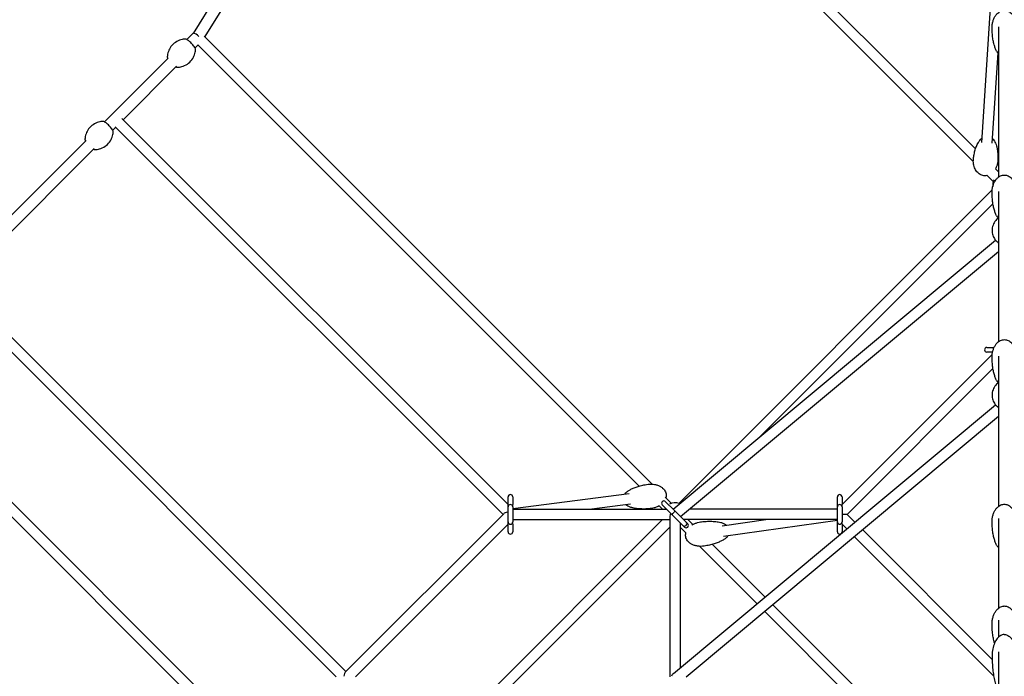
# Model space of a CAD drawing. Units: millimetres. Extents: x -10627 to 41962, y -16355 to 9504.
# Drawn here: x 4808 to 6500, y 853 to 1981 of the extents above; entities that cross this region are included whole.
import ezdxf

# ---------------------------------------------------------------- set-up
doc = ezdxf.new("R2010")
doc.units = ezdxf.units.MM
doc.layers.add('2D', color=7, linetype='Continuous')

msp = doc.modelspace()

# ---------------------------------------------------------------- linework, layer by layer
at = {"layer": '2D'}
for p, q in [((6450.495, 1759.289), (5558.197, 2651.587)), ((6446.777, 1737.551), (5550.046, 2634.282)), ((5507.239, 2603.044), (5106.186, 1957.872)), ((5524.224, 2592.486), (5126.211, 1952.203)), ((6487.901, 2189.885), (6460.577, 1770.453)), ((6490, 1968.953), (6490, 1710.865)), ((5106.229, 1957.915), (5095.525, 1947.211)), ((5895.016, 1183.398), (5125.449, 1952.964)), ((5114.778, 1938.18), (5109.667, 1933.069)), ((5872.921, 1180.037), (5114.655, 1938.303)), ((5063.762, 1915.448), (4954.103, 1805.79)), ((6488.647, 1924.455), (6478.53, 1769.153)), ((5077.904, 1901.306), (4986.084, 1809.486)), ((4984.097, 1811.474), (5647.472, 1148.099)), ((4973.356, 1796.758), (4968.245, 1791.647)), ((4972.624, 1797.491), (5638.744, 1131.371)), ((4922.341, 1774.027), (4726.934, 1578.621)), ((4936.483, 1759.885), (4741.076, 1564.478)), ((6481.007, 1703.322), (6470.441, 1713.887)), ((6490, 1719.784), (6484.851, 1724.934)), ((5940.58, 1150.364), (6479.223, 1689.007)), ((6490, 1686.11), (6490, 1428.023)), ((6081.356, 1265.684), (6480.572, 1664.901)), ((5931.009, 1140.333), (6485.14, 1602.339)), ((5943.79, 1127.553), (6490, 1582.956)), ((5368.629, 861.256), (4701.513, 1528.372)), ((5351.901, 852.528), (4689.977, 1514.452)), ((6221.157, 1148.099), (6479.223, 1406.164)), ((6470, 1418.214), (6482.46, 1418.214)), ((6479.848, 1410.214), (6470, 1410.214)), ((6490, 1403.268), (6490, 1145.18)), ((5315.171, 606.415), (4547.771, 1373.816)), ((5318.867, 628.176), (4561.215, 1385.827)), ((6229.885, 1131.371), (6480.572, 1382.058)), ((5931.713, 858.077), (6485.14, 1319.497)), ((5953.166, 852.528), (6490, 1300.113)), ((5647.472, 1148.371), (5647.472, 1161.371)), ((5855.381, 1166.801), (5655.472, 1140.963)), ((5655.472, 1161.371), (5655.472, 1148.371)), ((5928.049, 1150.364), (5917.502, 1160.912)), ((5918.136, 1153.207), (5932.635, 1138.707)), ((6213.157, 1148.371), (6213.157, 1161.371)), ((6221.157, 1161.371), (6221.157, 1148.371)), ((5647.472, 1144.371), (5647.472, 1148.371)), ((5647.472, 1118.371), (5647.472, 1144.371)), ((5655.472, 1144.371), (5655.472, 1148.371)), ((5655.472, 1144.371), (5655.472, 1118.371)), ((5655.472, 1140.371), (5919.658, 1140.371)), ((5857.688, 1148.95), (5791.314, 1140.371)), ((5912.587, 1140.371), (5906.927, 1146.03)), ((5926.978, 1133.05), (5912.479, 1147.55)), ((5930.971, 1140.371), (5931.055, 1140.371)), ((5932.635, 1138.707), (5934.945, 1136.398)), ((5934.945, 1136.398), (5936.578, 1134.765)), ((5936.578, 1134.765), (5953.276, 1118.067)), ((6213.157, 1140.371), (5959.163, 1140.371)), ((6213.157, 1144.371), (6213.157, 1148.371)), ((6213.157, 1118.371), (6213.157, 1144.371)), ((6221.157, 1144.371), (6221.157, 1148.371)), ((6221.157, 1144.371), (6221.157, 1118.371)), ((5639.945, 1132.572), (5367.646, 860.273)), ((5377.629, 587.413), (5912.587, 1122.371)), ((5647.472, 1114.371), (5647.472, 1118.371)), ((5655.472, 1122.371), (5925.315, 1122.371)), ((5655.472, 1114.371), (5655.472, 1118.371)), ((5925.315, 1128.371), (5925.315, 852.528)), ((5926.978, 1133.05), (5929.288, 1130.741)), ((5929.288, 1130.741), (5930.921, 1129.108)), ((5947.619, 1112.41), (5930.921, 1129.108)), ((5943.315, 1116.714), (5943.315, 867.75)), ((6213.157, 1122.371), (5948.971, 1122.371)), ((5953.276, 1118.067), (5956.15, 1115.192)), ((5964.609, 1113.805), (5956.043, 1122.371)), ((6015.273, 1111.622), (6090.518, 1122.371)), ((6017.819, 1093.803), (6213.157, 1121.708)), ((6213.157, 1114.371), (6213.157, 1118.371)), ((6221.157, 1114.371), (6221.157, 1118.371)), ((6229.885, 1131.371), (6221.4, 1131.371)), ((6243.351, 1117.905), (6229.885, 1131.371)), ((6490, 1124.045), (6490, 970.255)), ((5647.472, 1114.643), (5385.357, 852.528)), ((5390.357, 574.685), (5925.315, 1109.643)), ((5647.472, 1101.371), (5647.472, 1114.371)), ((5655.472, 1114.371), (5655.472, 1101.371)), ((5953.039, 1099.919), (5943.315, 1109.643)), ((5950.494, 1109.535), (5947.619, 1112.41)), ((6213.157, 1101.371), (6213.157, 1114.371)), ((6229.469, 1106.331), (6221.157, 1114.643)), ((6221.157, 1114.371), (6221.157, 1101.371)), ((6479.081, 882.175), (6256.131, 1105.125)), ((6481.626, 854.174), (6242.249, 1093.551)), ((6075.226, 977.731), (5976.429, 1076.528)), ((6089.108, 989.305), (5998.526, 1079.887)), ((6383.68, 669.278), (6088.007, 964.951)), ((6396.408, 682.006), (6101.888, 976.525)), ((6490, 949.423), (6490, 920.466)), ((6490, 895.187), (6490, 683.654))]:
    msp.add_line(p, q, dxfattribs=at)
for centre, radius, start, end in [((6500, 1697.056), 20, 152.10211, 187.422452), ((6470, 1414.214), 4, 90, 270), ((5651.472, 1161.371), 4, 0, 180), ((5915.307, 1150.378), 4, 45, 225), ((5934.315, 1131.371), 20, 69.700947, 118.415217), ((6217.157, 1161.371), 4, 0, 180), ((5651.472, 1144.371), 4, 90, 180), ((5651.472, 1144.371), 4, 0, 90), ((5934.315, 1131.371), 20, 151.584633, 153.256448), ((6217.157, 1144.371), 4, 90, 180), ((6217.157, 1144.371), 4, 0, 90), ((5651.472, 1118.371), 4, 180, 270), ((5651.472, 1118.371), 4, 270, 0), ((5950.447, 1115.238), 4, 225, 45), ((6217.157, 1118.371), 4, 180, 270), ((6217.157, 1118.371), 4, 270, 0), ((5651.472, 1101.371), 4, 180, 0), ((5953.322, 1112.364), 4, 225, 45), ((6217.157, 1101.371), 4, 180, 0)]:
    msp.add_arc(centre, radius, start, end, dxfattribs=at)
for centre, major_axis, ratio, start_param, end_param in [((5114.071, 1951.615), (7.882, -6.255), 0.22936745, 1.75083504, 3.11519389), ((5114.071, 1951.615), (7.882, -6.255), 0.22936745, 1.45158245, 1.75083504), ((5651.472, 1131.371), (12.112, 0), 0.32281228, 2.00375525, 2.82934072), ((5932.116, 1133.569), (-2.828, -2.828), 0.23914631, 4.71238898, 6.28318531), ((5932.116, 1133.569), (-2.828, -2.828), 0.23914631, 3.14159265, 4.71238898), ((5934.315, 1131.371), (7.348, 7.348), 0.70710678, 1.96589599, 2.52611294), ((5368.629, 848.528), (0, -12.226), 0.28931703, 3.42321996, 4.28789549), ((5934.315, 848.528), (5.366, 11.46), 0.63050526, 0.93203599, 1.41412301)]:
    msp.add_ellipse(centre, major_axis=major_axis, ratio=ratio, start_param=start_param, end_param=end_param, dxfattribs=at)
for points, knots in [([(6479, 1967.525), (6479, 1969.465), (6479.133, 1971.409), (6479.672, 1975.245), (6480.076, 1977.147), (6481.155, 1980.809), (6481.824, 1982.581), (6483.411, 1985.884), (6484.314, 1987.432), (6486.321, 1990.196), (6487.406, 1991.441), (6489.702, 1993.538), (6490.895, 1994.43), (6493.321, 1995.807), (6494.544, 1996.337), (6496.949, 1997.03), (6498.136, 1997.231), (6499.896, 1997.312), (6500.472, 1997.304), (6502.13, 1997.187), (6503.213, 1996.989), (6505.299, 1996.378), (6506.314, 1995.96), (6508.284, 1994.929), (6509.241, 1994.301), (6511.1, 1992.851), (6511.995, 1992.009), (6513.722, 1990.123), (6514.541, 1989.061), (6516.093, 1986.729), (6516.81, 1985.442), (6518.124, 1982.667), (6518.704, 1981.164), (6519.705, 1977.978), (6520.109, 1976.284), (6520.715, 1972.757), (6520.904, 1970.915), (6520.99, 1968.557), (6521, 1968.041), (6521, 1967.525)], [0, 0, 0, 0, 6.51393688, 6.51393688, 12.98310121, 12.98310121, 19.22969692, 19.22969692, 25.04960876, 25.04960876, 30.29322991, 30.29322991, 34.89978721, 34.89978721, 38.91457922, 38.91457922, 42.47892286, 42.47892286, 44.20040029, 44.20040029, 47.46945813, 47.46945813, 50.78638391, 50.78638391, 54.31733429, 54.31733429, 58.18949229, 58.18949229, 62.49735844, 62.49735844, 67.30015991, 67.30015991, 72.61533604, 72.61533604, 78.41057328, 78.41057328, 84.59778255, 84.59778255, 86.33136023, 86.33136023, 86.33136023, 86.33136023]), ([(6486.793, 1927.018), (6485.921, 1928.769), (6485.17, 1930.556), (6483.771, 1934.35), (6483.141, 1936.365), (6481.936, 1940.797), (6481.393, 1943.223), (6480.421, 1948.44), (6480.018, 1951.238), (6479.38, 1957.143), (6479.167, 1960.254), (6479.022, 1964.752), (6479, 1966.138), (6479, 1967.525)], [0, 0, 0, 0, 7.33233429, 7.33233429, 15.43008889, 15.43008889, 25.04954665, 25.04954665, 36.05414745, 36.05414745, 48.23568233, 48.23568233, 53.66055204, 53.66055204, 53.66055204, 53.66055204]), ([(5092.888, 1948.033), (5090.742, 1947.952), (5088.183, 1947.65), (5082.338, 1945.971), (5079.04, 1944.55), (5073.051, 1940.422), (5070.386, 1937.86), (5066.25, 1932.296), (5064.77, 1929.347), (5062.722, 1923.584), (5062.252, 1920.84), (5062.023, 1918.042), (5061.996, 1917.574), (5061.979, 1917.124)], [7.691068378, 7.691068378, 7.691068378, 7.691068378, 7.756233681, 7.756233681, 7.821398983, 7.821398983, 7.880054909, 7.880054909, 7.938045001, 7.938045001, 8.003210303, 8.003210303, 8.01689489, 8.01689489, 8.01689489, 8.01689489]), ([(5110.489, 1930.432), (5110.503, 1930.823), (5110.444, 1931.139), (5110.159, 1932.223), (5109.79, 1932.903), (5108.761, 1934.554), (5108.067, 1935.503), (5106.526, 1937.401), (5105.711, 1938.333), (5103.992, 1940.176), (5103.09, 1941.087), (5101.273, 1942.817), (5100.358, 1943.636), (5098.583, 1945.12), (5097.726, 1945.78), (5096.084, 1946.911), (5095.328, 1947.364), (5094.084, 1947.88), (5093.602, 1948.059), (5092.888, 1948.033)], [4.87530224, 4.87530224, 4.87530224, 4.87530224, 5.00746428, 5.00746428, 5.36468067, 5.36468067, 5.75117661, 5.75117661, 6.08998384, 6.08998384, 6.42074844, 6.42074844, 6.75105645, 6.75105645, 7.08735768, 7.08735768, 7.44957958, 7.44957958, 7.69106838, 7.69106838, 7.69106838, 7.69106838]), ([(5079.58, 1899.523), (5081.726, 1899.604), (5084.285, 1899.905), (5090.129, 1901.585), (5093.428, 1903.006), (5099.417, 1907.134), (5102.082, 1909.696), (5106.218, 1915.259), (5107.698, 1918.209), (5109.746, 1923.972), (5110.215, 1926.716), (5110.445, 1929.513), (5110.472, 1929.981), (5110.489, 1930.432)], [4.549475725, 4.549475725, 4.549475725, 4.549475725, 4.614641027, 4.614641027, 4.679806329, 4.679806329, 4.738462256, 4.738462256, 4.796452347, 4.796452347, 4.861617649, 4.861617649, 4.875302236, 4.875302236, 4.875302236, 4.875302236]), ([(5061.979, 1917.124), (5061.965, 1916.733), (5062.023, 1916.417), (5062.253, 1915.547), (5062.493, 1915.04), (5062.801, 1914.487)], [1.733709582, 1.733709582, 1.733709582, 1.733709582, 1.865871629, 1.865871629, 2.126637279, 2.126637279, 2.126637279, 2.126637279]), ([(6486.793, 1927.018), (6487.31, 1925.98), (6488.042, 1925.02), (6489.255, 1923.869), (6489.617, 1923.565), (6490, 1923.278)], [-51.56136872, -51.56136872, -51.56136872, -51.56136872, -47.47431524, -47.47431524, -45.89257329, -45.89257329, -45.89257329, -45.89257329]), ([(5076.943, 1900.345), (5077.264, 1900.166), (5077.574, 1900.012), (5078.384, 1899.676), (5078.865, 1899.496), (5079.58, 1899.523)], [4.156489301, 4.156489301, 4.156489301, 4.156489301, 4.307986924, 4.307986924, 4.549475725, 4.549475725, 4.549475725, 4.549475725]), ([(4951.467, 1806.611), (4949.32, 1806.531), (4946.762, 1806.229), (4940.917, 1804.549), (4937.618, 1803.128), (4931.63, 1799.001), (4928.964, 1796.438), (4924.829, 1790.875), (4923.348, 1787.925), (4921.301, 1782.163), (4920.831, 1779.419), (4920.602, 1776.621), (4920.575, 1776.153), (4920.558, 1775.702)], [7.691068357, 7.691068357, 7.691068357, 7.691068357, 7.756233668, 7.756233668, 7.821398979, 7.821398979, 7.880054912, 7.880054912, 7.938045011, 7.938045011, 8.003210322, 8.003210322, 8.016894911, 8.016894911, 8.016894911, 8.016894911]), ([(4969.067, 1789.011), (4969.082, 1789.402), (4969.023, 1789.717), (4968.737, 1790.801), (4968.369, 1791.482), (4967.34, 1793.132), (4966.645, 1794.081), (4965.105, 1795.98), (4964.29, 1796.912), (4962.57, 1798.755), (4961.669, 1799.665), (4959.852, 1801.395), (4958.937, 1802.215), (4957.162, 1803.698), (4956.304, 1804.359), (4954.663, 1805.49), (4953.906, 1805.943), (4952.662, 1806.458), (4952.181, 1806.638), (4951.467, 1806.611)], [4.87530226, 4.87530226, 4.87530226, 4.87530226, 5.00746433, 5.00746433, 5.36468081, 5.36468081, 5.75117671, 5.75117671, 6.08998394, 6.08998394, 6.42074854, 6.42074854, 6.75105655, 6.75105655, 7.08735779, 7.08735779, 7.44957971, 7.44957971, 7.69106836, 7.69106836, 7.69106836, 7.69106836]), ([(4938.158, 1758.102), (4940.305, 1758.182), (4942.863, 1758.484), (4948.708, 1760.164), (4952.007, 1761.585), (4957.995, 1765.712), (4960.661, 1768.275), (4964.796, 1773.838), (4966.277, 1776.787), (4968.324, 1782.55), (4968.794, 1785.294), (4969.023, 1788.092), (4969.05, 1788.56), (4969.067, 1789.011)], [4.549475703, 4.549475703, 4.549475703, 4.549475703, 4.614641014, 4.614641014, 4.679806325, 4.679806325, 4.738462259, 4.738462259, 4.796452358, 4.796452358, 4.861617668, 4.861617668, 4.875302257, 4.875302257, 4.875302257, 4.875302257]), ([(6461.018, 1777.225), (6460.621, 1776.933), (6460.243, 1776.62), (6459.534, 1775.961), (6459.204, 1775.616), (6458.897, 1775.255)], [-36.07078592, -36.07078592, -36.07078592, -36.07078592, -34.5369302, -34.5369302, -33.0390289, -33.0390289, -33.0390289, -33.0390289]), ([(6482.891, 1773.118), (6482.212, 1774.286), (6481.327, 1775.348), (6479.899, 1776.608), (6479.487, 1776.932), (6479.056, 1777.234)], [-61.14060608, -61.14060608, -61.14060608, -61.14060608, -56.8647523, -56.8647523, -55.26705062, -55.26705062, -55.26705062, -55.26705062]), ([(4920.558, 1775.702), (4920.543, 1775.311), (4920.602, 1774.996), (4920.831, 1774.125), (4921.072, 1773.619), (4921.379, 1773.066)], [1.733709604, 1.733709604, 1.733709604, 1.733709604, 1.865871677, 1.865871677, 2.12664256, 2.12664256, 2.12664256, 2.12664256]), ([(6446.897, 1741.47), (6447.09, 1743.641), (6447.366, 1745.805), (6448.181, 1750.668), (6448.769, 1753.364), (6450.22, 1758.593), (6451.07, 1761.133), (6453.029, 1765.891), (6454.104, 1768.122), (6456.402, 1771.994), (6457.547, 1773.667), (6458.897, 1775.255)], [0, 0, 0, 0, 10.00315634, 10.00315634, 22.59314674, 22.59314674, 34.67641517, 34.67641517, 45.6018447, 45.6018447, 54.20736623, 54.20736623, 54.20736623, 54.20736623]), ([(6482.891, 1773.118), (6483.667, 1771.786), (6484.321, 1770.427), (6485.526, 1767.543), (6486.056, 1766.011), (6487.057, 1762.629), (6487.493, 1760.773), (6488.251, 1756.761), (6488.544, 1754.602), (6488.965, 1750.018), (6489.069, 1747.59), (6489.064, 1742.687), (6488.951, 1740.21), (6488.731, 1737.743)], [0, 0, 0, 0, 6.36377519, 6.36377519, 13.42520946, 13.42520946, 21.91399643, 21.91399643, 31.76164872, 31.76164872, 42.84763406, 42.84763406, 54.21371107, 54.21371107, 54.21371107, 54.21371107]), ([(4935.521, 1758.924), (4935.843, 1758.745), (4936.153, 1758.59), (4936.963, 1758.255), (4937.444, 1758.075), (4938.158, 1758.102)], [4.156494563, 4.156494563, 4.156494563, 4.156494563, 4.307987052, 4.307987052, 4.549475703, 4.549475703, 4.549475703, 4.549475703]), ([(6470.812, 1713.516), (6470.613, 1713.469), (6470.413, 1713.426), (6469.025, 1713.152), (6467.792, 1713.041), (6465.416, 1713.092), (6464.258, 1713.24), (6462.04, 1713.758), (6460.966, 1714.129), (6458.911, 1715.062), (6457.92, 1715.636), (6456.027, 1716.963), (6455.123, 1717.733), (6453.408, 1719.452), (6452.603, 1720.417), (6451.101, 1722.527), (6450.417, 1723.687), (6449.183, 1726.178), (6448.649, 1727.522), (6447.75, 1730.363), (6447.4, 1731.87), (6446.907, 1735), (6446.776, 1736.631), (6446.758, 1739.33), (6446.802, 1740.403), (6446.897, 1741.47)], [35.48349621, 35.48349621, 35.48349621, 35.48349621, 36.10551212, 36.10551212, 39.78406727, 39.78406727, 43.23877095, 43.23877095, 46.63771927, 46.63771927, 50.13493128, 50.13493128, 53.85783509, 53.85783509, 57.9043622, 57.9043622, 62.34105394, 62.34105394, 67.19895447, 67.19895447, 72.4679804, 72.4679804, 78.09206333, 78.09206333, 81.80336391, 81.80336391, 81.80336391, 81.80336391]), ([(6488.731, 1737.743), (6488.577, 1736.018), (6488.29, 1734.3), (6487.451, 1730.939), (6486.899, 1729.287), (6485.8, 1726.741), (6485.342, 1725.809), (6484.832, 1724.901)], [0, 0, 0, 0, 6.00014189, 6.00014189, 11.96182558, 11.96182558, 15.48745928, 15.48745928, 15.48745928, 15.48745928]), ([(6479, 1684.682), (6479, 1684.876), (6479.001, 1685.069), (6479.012, 1685.844), (6479.032, 1686.425), (6479.16, 1688.748), (6479.365, 1690.49), (6480.03, 1694.099), (6480.515, 1695.97), (6481.751, 1699.544), (6482.494, 1701.259), (6484.217, 1704.418), (6485.181, 1705.883), (6487.29, 1708.458), (6488.415, 1709.601), (6490.767, 1711.485), (6491.978, 1712.268), (6494.411, 1713.434), (6495.629, 1713.861), (6498.006, 1714.367), (6499.174, 1714.48), (6501.422, 1714.43), (6502.518, 1714.282), (6504.63, 1713.765), (6505.659, 1713.393), (6507.653, 1712.453), (6508.623, 1711.87), (6510.506, 1710.511), (6511.416, 1709.716), (6513.174, 1707.926), (6514.011, 1706.912), (6515.606, 1704.677), (6516.347, 1703.438), (6517.719, 1700.757), (6518.332, 1699.3), (6519.408, 1696.199), (6519.853, 1694.543), (6520.551, 1691.081), (6520.789, 1689.266), (6520.97, 1686.528), (6521, 1685.605), (6521, 1684.682)], [0, 0, 0, 0, 0.65015506, 0.65015506, 2.60091623, 2.60091623, 8.46154626, 8.46154626, 14.88137538, 14.88137538, 21.02023462, 21.02023462, 26.68048711, 26.68048711, 31.73582102, 31.73582102, 36.15636577, 36.15636577, 40.01849479, 40.01849479, 43.48575356, 43.48575356, 46.76432848, 46.76432848, 50.05517058, 50.05517058, 53.52794996, 53.52794996, 57.31721697, 57.31721697, 61.52459344, 61.52459344, 66.21737596, 66.21737596, 71.4227099, 71.4227099, 77.11966949, 77.11966949, 83.23250289, 83.23250289, 86.33070767, 86.33070767, 86.33070767, 86.33070767]), ([(6486.793, 1644.176), (6485.921, 1645.926), (6485.17, 1647.713), (6483.771, 1651.508), (6483.141, 1653.522), (6481.936, 1657.955), (6481.393, 1660.38), (6480.421, 1665.597), (6480.018, 1668.395), (6479.38, 1674.3), (6479.167, 1677.411), (6479.022, 1681.909), (6479, 1683.296), (6479, 1684.682)], [0, 0, 0, 0, 7.33233432, 7.33233432, 15.43008896, 15.43008896, 25.04954675, 25.04954675, 36.05414758, 36.05414758, 48.23568249, 48.23568249, 53.66055202, 53.66055202, 53.66055202, 53.66055202]), ([(6486.793, 1644.176), (6487.31, 1643.138), (6488.034, 1642.185), (6489.255, 1641.026), (6489.618, 1640.721), (6490, 1640.435)], [-74.23325298, -74.23325298, -74.23325298, -74.23325298, -70.14340052, -70.14340052, -68.56010865, -68.56010865, -68.56010865, -68.56010865]), ([(6489.939, 1640.48), (6489.416, 1640.134), (6488.878, 1639.746), (6486.384, 1637.75), (6484.272, 1635.539), (6481.106, 1630.046), (6479.955, 1627.087), (6478.896, 1620.982), (6478.875, 1617.92), (6479.799, 1612.158), (6480.727, 1609.476), (6483.174, 1604.697), (6484.723, 1602.683), (6487.534, 1599.815), (6488.805, 1598.814), (6490, 1598.029)], [2.32304424, 2.32304424, 2.32304424, 2.32304424, 2.41763621, 2.41763621, 2.7545894, 2.7545894, 3.01949022, 3.01949022, 3.2544784, 3.2544784, 3.4889662, 3.4889662, 3.74760975, 3.74760975, 3.96378937, 3.96378937, 3.96378937, 3.96378937]), ([(6479, 1401.839), (6479, 1402.033), (6479.001, 1402.227), (6479.012, 1403.001), (6479.032, 1403.582), (6479.16, 1405.906), (6479.365, 1407.647), (6480.03, 1411.256), (6480.515, 1413.128), (6481.751, 1416.701), (6482.494, 1418.416), (6484.217, 1421.575), (6485.181, 1423.04), (6487.29, 1425.616), (6488.415, 1426.759), (6490.767, 1428.643), (6491.978, 1429.426), (6494.411, 1430.592), (6495.629, 1431.019), (6498.006, 1431.525), (6499.174, 1431.638), (6501.422, 1431.588), (6502.518, 1431.439), (6504.63, 1430.923), (6505.659, 1430.55), (6507.653, 1429.61), (6508.623, 1429.027), (6510.506, 1427.669), (6511.416, 1426.874), (6513.174, 1425.084), (6514.011, 1424.069), (6515.606, 1421.834), (6516.347, 1420.596), (6517.719, 1417.915), (6518.332, 1416.457), (6519.408, 1413.356), (6519.853, 1411.7), (6520.551, 1408.238), (6520.789, 1406.424), (6520.97, 1403.685), (6521, 1402.762), (6521, 1401.839)], [0, 0, 0, 0, 0.65015506, 0.65015506, 2.60091623, 2.60091623, 8.46154626, 8.46154626, 14.88137538, 14.88137538, 21.02023465, 21.02023465, 26.68048717, 26.68048717, 31.7358211, 31.7358211, 36.15636587, 36.15636587, 40.01849492, 40.01849492, 43.48575371, 43.48575371, 46.76432862, 46.76432862, 50.05517073, 50.05517073, 53.52795009, 53.52795009, 57.31721708, 57.31721708, 61.52459353, 61.52459353, 66.21737603, 66.21737603, 71.42270995, 71.42270995, 77.11966951, 77.11966951, 83.2325029, 83.2325029, 86.33070797, 86.33070797, 86.33070797, 86.33070797]), ([(6486.793, 1361.333), (6485.921, 1363.083), (6485.17, 1364.871), (6483.771, 1368.665), (6483.141, 1370.68), (6481.936, 1375.112), (6481.393, 1377.537), (6480.421, 1382.755), (6480.018, 1385.552), (6479.38, 1391.457), (6479.167, 1394.569), (6479.022, 1399.067), (6479, 1400.453), (6479, 1401.839)], [0, 0, 0, 0, 7.33233432, 7.33233432, 15.43008896, 15.43008896, 25.04954675, 25.04954675, 36.05414758, 36.05414758, 48.23568249, 48.23568249, 53.66055194, 53.66055194, 53.66055194, 53.66055194]), ([(6489.939, 1357.638), (6489.416, 1357.291), (6488.878, 1356.903), (6486.384, 1354.907), (6484.272, 1352.696), (6481.106, 1347.204), (6479.955, 1344.244), (6478.896, 1338.139), (6478.875, 1335.077), (6479.799, 1329.315), (6480.727, 1326.634), (6483.174, 1321.855), (6484.723, 1319.841), (6487.534, 1316.972), (6488.805, 1315.971), (6490, 1315.186)], [2.32304496, 2.32304496, 2.32304496, 2.32304496, 2.41763616, 2.41763616, 2.75458936, 2.75458936, 3.01949018, 3.01949018, 3.25447836, 3.25447836, 3.48896615, 3.48896615, 3.74760971, 3.74760971, 3.9637897, 3.9637897, 3.9637897, 3.9637897]), ([(6486.793, 1361.333), (6487.31, 1360.295), (6488.034, 1359.343), (6489.255, 1358.183), (6489.618, 1357.878), (6490, 1357.592)], [-74.23325358, -74.23325358, -74.23325358, -74.23325358, -70.14340114, -70.14340114, -68.56010432, -68.56010432, -68.56010432, -68.56010432]), ([(5848.009, 1165.848), (5848.184, 1166.206), (5848.373, 1166.553), (5849.289, 1168.069), (5850.191, 1169.124), (5851.317, 1170.031), (5851.411, 1170.103), (5851.506, 1170.174)], [-37.62320957, -37.62320957, -37.62320957, -37.62320957, -36.36285761, -36.36285761, -31.91463815, -31.91463815, -31.51631362, -31.51631362, -31.51631362, -31.51631362]), ([(5851.506, 1170.174), (5852.933, 1171.245), (5854.413, 1172.201), (5857.584, 1174.042), (5859.285, 1174.909), (5863.062, 1176.644), (5865.149, 1177.48), (5869.677, 1179.093), (5872.127, 1179.842), (5877.34, 1181.222), (5880.111, 1181.83), (5884.637, 1182.64), (5886.384, 1182.908), (5888.136, 1183.135)], [0, 0, 0, 0, 7.00686743, 7.00686743, 14.75782829, 14.75782829, 24.00181438, 24.00181438, 34.62539638, 34.62539638, 46.44991911, 46.44991911, 53.83258116, 53.83258116, 53.83258116, 53.83258116]), ([(5888.136, 1183.135), (5889.971, 1183.372), (5891.827, 1183.477), (5895.524, 1183.413), (5897.373, 1183.244), (5900.971, 1182.622), (5902.732, 1182.177), (5906.054, 1181.01), (5907.632, 1180.304), (5910.501, 1178.656), (5911.816, 1177.735), (5914.095, 1175.719), (5915.093, 1174.645), (5916.712, 1172.408), (5917.373, 1171.256), (5918.344, 1168.945), (5918.688, 1167.783), (5919.083, 1165.501), (5919.153, 1164.368), (5919.056, 1162.155), (5918.89, 1161.059), (5918.613, 1159.948), (5918.598, 1159.89), (5918.582, 1159.831)], [0, 0, 0, 0, 6.31833837, 6.31833837, 12.59428735, 12.59428735, 18.66367857, 18.66367857, 24.3376722, 24.3376722, 29.47858506, 29.47858506, 34.03113669, 34.03113669, 38.03766521, 38.03766521, 41.62840935, 41.62840935, 44.98669181, 44.98669181, 48.30431594, 48.30431594, 48.48962473, 48.48962473, 48.48962473, 48.48962473]), ([(5854.798, 1144.702), (5853.653, 1145.168), (5852.562, 1145.856), (5851.141, 1147.103), (5850.715, 1147.534), (5850.315, 1147.997)], [-63.01876898, -63.01876898, -63.01876898, -63.01876898, -58.85106974, -58.85106974, -56.91279738, -56.91279738, -56.91279738, -56.91279738]), ([(5893.519, 1141.481), (5891.146, 1141.175), (5888.762, 1140.945), (5883.265, 1140.601), (5880.144, 1140.54), (5874.015, 1140.724), (5871.002, 1140.955), (5865.27, 1141.743), (5862.544, 1142.266), (5858.148, 1143.474), (5856.463, 1144.025), (5854.798, 1144.702)], [0, 0, 0, 0, 10.00278432, 10.00278432, 22.99518146, 22.99518146, 35.47772835, 35.47772835, 46.77171506, 46.77171506, 53.82845151, 53.82845151, 53.82845151, 53.82845151]), ([(5907.004, 1145.954), (5905.821, 1145.271), (5904.6, 1144.666), (5901.786, 1143.467), (5900.173, 1142.915), (5896.887, 1142.031), (5895.209, 1141.7), (5893.519, 1141.481)], [68.42400027, 68.42400027, 68.42400027, 68.42400027, 73.00566827, 73.00566827, 78.78008443, 78.78008443, 84.59797356, 84.59797356, 84.59797356, 84.59797356]), ([(6479, 1118.997), (6479, 1120.937), (6479.133, 1122.881), (6479.672, 1126.717), (6480.076, 1128.619), (6481.155, 1132.281), (6481.824, 1134.053), (6483.411, 1137.356), (6484.314, 1138.904), (6486.322, 1141.668), (6487.406, 1142.913), (6489.702, 1145.01), (6490.895, 1145.902), (6493.321, 1147.279), (6494.544, 1147.809), (6496.949, 1148.502), (6498.136, 1148.703), (6500.425, 1148.808), (6501.543, 1148.733), (6503.694, 1148.348), (6504.742, 1148.04), (6506.77, 1147.224), (6507.757, 1146.704), (6509.673, 1145.471), (6510.602, 1144.74), (6512.4, 1143.08), (6513.261, 1142.132), (6514.91, 1140.031), (6515.683, 1138.859), (6517.128, 1136.31), (6517.783, 1134.917), (6518.956, 1131.936), (6519.455, 1130.336), (6520.274, 1126.973), (6520.578, 1125.2), (6520.923, 1121.951), (6521, 1120.473), (6521, 1118.997)], [0, 0, 0, 0, 6.5139369, 6.5139369, 12.98310125, 12.98310125, 19.22969698, 19.22969698, 25.04960884, 25.04960884, 30.29323, 30.29323, 34.8997873, 34.8997873, 38.91457931, 38.91457931, 42.47892295, 42.47892295, 45.7917409, 45.7917409, 49.05954483, 49.05954483, 52.46245364, 52.46245364, 56.14524213, 56.14524213, 60.21926753, 60.21926753, 64.76250324, 64.76250324, 69.8148585, 69.8148585, 75.3705702, 75.3705702, 81.37072583, 81.37072583, 86.32813769, 86.32813769, 86.32813769, 86.32813769]), ([(5963.34, 1113.024), (5963.51, 1113.134), (5963.681, 1113.243), (5965.221, 1114.199), (5966.645, 1114.942), (5969.683, 1116.282), (5971.308, 1116.864), (5974.67, 1117.823), (5976.415, 1118.192), (5978.173, 1118.443)], [67.28928766, 67.28928766, 67.28928766, 67.28928766, 67.96466691, 67.96466691, 73.3359135, 73.3359135, 79.15389439, 79.15389439, 85.18884041, 85.18884041, 85.18884041, 85.18884041]), ([(5978.173, 1118.443), (5980.595, 1118.789), (5983.027, 1119.059), (5988.656, 1119.499), (5991.861, 1119.615), (5998.16, 1119.54), (6001.258, 1119.362), (6007.157, 1118.675), (6009.964, 1118.2), (6014.416, 1117.089), (6016.076, 1116.594), (6017.719, 1115.986)], [0, 0, 0, 0, 10.00272172, 10.00272172, 23.0694514, 23.0694514, 35.62576575, 35.62576575, 46.98790712, 46.98790712, 53.76575586, 53.76575586, 53.76575586, 53.76575586]), ([(6486.793, 1078.49), (6485.921, 1080.241), (6485.17, 1082.028), (6483.771, 1085.822), (6483.141, 1087.837), (6481.936, 1092.269), (6481.393, 1094.695), (6480.421, 1099.912), (6480.018, 1102.71), (6479.38, 1108.615), (6479.167, 1111.726), (6479.022, 1116.224), (6479, 1117.61), (6479, 1118.997)], [0, 0, 0, 0, 7.33233432, 7.33233432, 15.43008896, 15.43008896, 25.04954675, 25.04954675, 36.05414758, 36.05414758, 48.2356825, 48.2356825, 53.66055202, 53.66055202, 53.66055202, 53.66055202]), ([(5984.113, 1076.866), (5982.253, 1076.6), (5980.369, 1076.466), (5976.615, 1076.473), (5974.735, 1076.612), (5971.073, 1077.179), (5969.28, 1077.598), (5965.892, 1078.714), (5964.281, 1079.395), (5961.349, 1081.001), (5960.002, 1081.903), (5957.666, 1083.885), (5956.642, 1084.944), (5954.974, 1087.156), (5954.291, 1088.297), (5953.282, 1090.589), (5952.92, 1091.743), (5952.494, 1094.011), (5952.409, 1095.138), (5952.479, 1097.342), (5952.632, 1098.433), (5952.92, 1099.641), (5952.96, 1099.799), (5953.002, 1099.955)], [0, 0, 0, 0, 6.38519499, 6.38519499, 12.72718326, 12.72718326, 18.85711229, 18.85711229, 24.58090002, 24.58090002, 29.75678152, 29.75678152, 34.32760873, 34.32760873, 38.33674925, 38.33674925, 41.91823824, 41.91823824, 45.26072923, 45.26072923, 48.56106743, 48.56106743, 49.05750656, 49.05750656, 49.05750656, 49.05750656]), ([(6017.719, 1115.986), (6018.865, 1115.562), (6019.947, 1114.92), (6021.449, 1113.672), (6021.951, 1113.178), (6022.417, 1112.642)], [-66.64168733, -66.64168733, -66.64168733, -66.64168733, -62.49038655, -62.49038655, -60.22920185, -60.22920185, -60.22920185, -60.22920185]), ([(6021.389, 1090.297), (6019.91, 1089.2), (6018.378, 1088.218), (6015.095, 1086.323), (6013.334, 1085.427), (6009.427, 1083.631), (6007.268, 1082.762), (6002.59, 1081.081), (6000.06, 1080.296), (5994.68, 1078.843), (5991.822, 1078.197), (5987.341, 1077.362), (5985.73, 1077.097), (5984.113, 1076.866)], [0, 0, 0, 0, 7.12326142, 7.12326142, 14.99839986, 14.99839986, 24.3771484, 24.3771484, 35.1378322, 35.1378322, 47.09123227, 47.09123227, 53.76959063, 53.76959063, 53.76959063, 53.76959063]), ([(6024.964, 1094.823), (6024.836, 1094.547), (6024.7, 1094.275), (6023.893, 1092.799), (6023.061, 1091.728), (6021.855, 1090.66), (6021.626, 1090.473), (6021.389, 1090.297)], [-40.88781842, -40.88781842, -40.88781842, -40.88781842, -39.91371373, -39.91371373, -35.47389331, -35.47389331, -34.47252084, -34.47252084, -34.47252084, -34.47252084]), ([(6490, 1074.75), (6489.156, 1075.382), (6488.407, 1076.106), (6487.403, 1077.409), (6487.07, 1077.936), (6486.793, 1078.49)], [17.50905373, 17.50905373, 17.50905373, 17.50905373, 21.00050726, 21.00050726, 23.1845189, 23.1845189, 23.1845189, 23.1845189]), ([(6479, 943.085), (6479, 945.098), (6479.133, 947.115), (6479.672, 951.097), (6480.076, 953.071), (6481.157, 956.873), (6481.826, 958.714), (6483.415, 962.144), (6484.319, 963.752), (6486.33, 966.622), (6487.416, 967.914), (6489.715, 970.089), (6490.909, 971.014), (6493.334, 972.439), (6494.555, 972.988), (6496.952, 973.703), (6498.134, 973.91), (6499.543, 973.978), (6499.771, 973.983), (6500.688, 973.983), (6501.378, 973.933), (6503.124, 973.68), (6504.177, 973.404), (6506.205, 972.645), (6507.191, 972.152), (6509.107, 970.972), (6510.037, 970.266), (6511.844, 968.652), (6512.713, 967.725), (6514.384, 965.66), (6515.174, 964.504), (6516.661, 961.976), (6517.342, 960.588), (6518.579, 957.605), (6519.115, 955.998), (6520.021, 952.602), (6520.373, 950.803), (6520.872, 947.036), (6521, 945.059), (6521, 943.085)], [0, 0, 0, 0, 6.65065528, 6.65065528, 13.25488627, 13.25488627, 19.62550449, 19.62550449, 25.54782535, 25.54782535, 30.86394049, 30.86394049, 35.50918716, 35.50918716, 39.53084038, 39.53084038, 43.07790718, 43.07790718, 43.76386117, 43.76386117, 45.82750384, 45.82750384, 49.06981285, 49.06981285, 52.40922929, 52.40922929, 56.0165624, 56.0165624, 60.0122342, 60.0122342, 64.48394313, 64.48394313, 69.48211799, 69.48211799, 75.01221663, 75.01221663, 81.02627217, 81.02627217, 87.54704767, 87.54704767, 87.54704767, 87.54704767]), ([(6483.134, 910.118), (6482.879, 911.026), (6482.639, 911.937), (6481.77, 915.446), (6481.239, 918.061), (6480.295, 923.677), (6479.909, 926.684), (6479.31, 933.018), (6479.118, 936.349), (6479.013, 940.815), (6479, 941.95), (6479, 943.085)], [12.38397249, 12.38397249, 12.38397249, 12.38397249, 15.84806141, 15.84806141, 25.6992726, 25.6992726, 36.9375725, 36.9375725, 49.33633624, 49.33633624, 53.55959991, 53.55959991, 53.55959991, 53.55959991]), ([(6500, 924.87), (6498.711, 924.87), (6497.422, 924.663), (6494.803, 923.816), (6493.475, 923.146), (6490.667, 921.193), (6489.209, 919.814), (6486.102, 915.99), (6484.535, 913.346), (6481.91, 907.299), (6480.864, 903.883), (6479.43, 896.657), (6479.043, 892.846), (6479.001, 888.807), (6479, 888.588), (6479, 888.37)], [0, 0, 0, 0, 0.18410959, 0.18410959, 0.3806895, 0.3806895, 0.61616759, 0.61616759, 0.92454551, 0.92454551, 1.23870477, 1.23870477, 1.55286404, 1.55286404, 1.57079633, 1.57079633, 1.57079633, 1.57079633]), ([(6500, 924.87), (6501.289, 924.87), (6502.577, 924.663), (6505.197, 923.816), (6506.525, 923.146), (6509.333, 921.193), (6510.791, 919.814), (6513.898, 915.99), (6515.465, 913.346), (6518.089, 907.299), (6519.136, 903.883), (6520.569, 896.657), (6520.957, 892.846), (6520.999, 888.807), (6521, 888.588), (6521, 888.37)], [0, 0, 0, 0, 0.18410959, 0.18410959, 0.3806895, 0.3806895, 0.61616759, 0.61616759, 0.92454551, 0.92454551, 1.23870477, 1.23870477, 1.55286404, 1.55286404, 1.57079633, 1.57079633, 1.57079633, 1.57079633]), ([(6479, 888.37), (6479, 884.411), (6479.099, 880.452), (6479.493, 872.646), (6479.788, 868.798), (6480.565, 861.324), (6481.047, 857.697), (6482.186, 850.765), (6482.842, 847.461), (6484.309, 841.268), (6485.12, 838.379), (6485.997, 835.739)], [1.570796327, 1.570796327, 1.570796327, 1.570796327, 1.738976308, 1.738976308, 1.907156289, 1.907156289, 2.075336269, 2.075336269, 2.24351625, 2.24351625, 2.411696231, 2.411696231, 2.411696231, 2.411696231])]:
    msp.add_open_spline(points, degree=3, knots=knots, dxfattribs=at)

doc.saveas('drawing.dxf')
